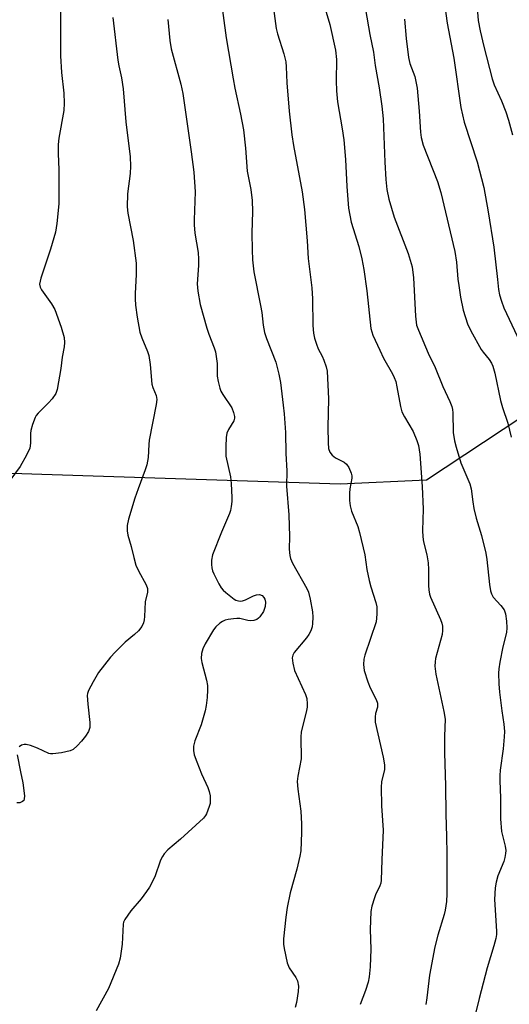
# Model space of a CAD drawing. Units: inches. Extents: x 1195770 to 1201772, y 557456 to 561458.
# Drawn here: x 1198682 to 1198813, y 558652 to 558916 of the extents above; entities that cross this region are included whole.
import ezdxf

# ---------------------------------------------------------------- set-up
doc = ezdxf.new("R2010")
doc.units = ezdxf.units.IN
doc.header["$MEASUREMENT"] = 0
doc.layers.add('NTRL-Trees', color=3, linetype='Continuous')
doc.layers.add('Undefined', color=1, linetype='Continuous')

msp = doc.modelspace()

# ---------------------------------------------------------------- linework, layer by layer
at = {"layer": 'NTRL-Trees'}
msp.add_lwpolyline([(1198354.68, 558407.52), (1198428.48, 558803.91), (1198461.96, 558821.48), (1198519.83, 558807.37), (1198554.75, 558798.09), (1198671.28, 558794.33), (1198687.49, 558793.8), (1198767.43, 558791.22), (1198790.54, 558792.31), (1198836.63, 558822.79), (1198844.22, 558897.43), (1198830.86, 558982.95), (1198780.54, 559067.42), (1198757.43, 559171.22), (1198747.16, 559261.9), (1198688.73, 559283.16), (1198660.9, 559306.36), (1198651.62, 559341.15), (1198705.77, 559412.73), (1198761.21, 559486), (1198778.08, 559506.49), (1198890.02, 559648.13)], dxfattribs=at)
at = {"layer": 'Undefined'}
for points, elevation in [([(1198748.29, 558928.16), (1198750.29, 558913.35), (1198750.64, 558911.94), (1198752.34, 558906.55), (1198752.86, 558904.42), (1198752.99, 558903.05), (1198753.18, 558898.78), (1198753.75, 558891.15), (1198754.51, 558884.78), (1198754.93, 558881.92), (1198757.21, 558869.56), (1198757.86, 558864.81), (1198758.62, 558856.39), (1198758.9, 558851.66), (1198759.86, 558843.77), (1198760.02, 558840.8), (1198760.14, 558833.7), (1198760.3, 558831.67), (1198760.57, 558830.29), (1198761.07, 558828.71), (1198761.58, 558827.43), (1198762.61, 558825.45), (1198763.06, 558824.42), (1198763.69, 558822.56), (1198763.91, 558821.44), (1198764.31, 558814.02), (1198764.14, 558806.38), (1198764.21, 558802.21), (1198764.32, 558800.72), (1198764.65, 558799.69), (1198765.26, 558798.88), (1198766.19, 558798.24), (1198768.5, 558797.03), (1198769.16, 558796.52), (1198769.75, 558795.64), (1198770.38, 558794.12), (1198770.54, 558793.33), (1198770.54, 558792.77), (1198770.03, 558789.88), (1198769.95, 558788.73), (1198769.97, 558786.72), (1198770.11, 558785.31), (1198770.51, 558783.92), (1198772.14, 558779.8), (1198772.65, 558778.13), (1198774.08, 558772.19), (1198774.57, 558768.25), (1198775.18, 558765.32), (1198775.63, 558763.59), (1198776.98, 558759.4), (1198777.24, 558758.27), (1198777.26, 558756.26), (1198777.04, 558754.26), (1198774.07, 558745.3), (1198773.8, 558744.18), (1198773.72, 558742.81), (1198773.88, 558741.16), (1198774.82, 558738.14), (1198775.47, 558736.53), (1198777.04, 558733.43), (1198777.39, 558732.42), (1198777.45, 558731.92), (1198777.41, 558731.35), (1198776.93, 558729.6), (1198776.79, 558728.78), (1198776.81, 558727.32), (1198778.95, 558717.89), (1198779.31, 558715.89), (1198779.27, 558714.66), (1198778.52, 558711.35), (1198778.37, 558709.91), (1198778.46, 558704.86), (1198778.94, 558698.31), (1198778.6, 558690.42), (1198778.45, 558684.93), (1198778.32, 558684.13), (1198778.08, 558683.4), (1198776.92, 558680.98), (1198776.6, 558680.17), (1198775.95, 558677.93), (1198775.67, 558676.51), (1198775.44, 558671.68), (1198775.64, 558666.42), (1198775.49, 558661.68), (1198775.17, 558659.01), (1198774.89, 558657.56), (1198774.19, 558655.34), (1198772.82, 558651.61)], 502), ([(1198761.78, 558924.03), (1198764.66, 558914.38), (1198766.16, 558907.55), (1198766.43, 558905.02), (1198766.34, 558899.31), (1198766.46, 558896.65), (1198766.76, 558893.68), (1198767.98, 558886.4), (1198768.39, 558883.45), (1198768.85, 558878.16), (1198769.25, 558870.92), (1198769.67, 558865.16), (1198770.41, 558861.39), (1198772.44, 558854.89), (1198773.25, 558851.58), (1198773.74, 558848.69), (1198774.55, 558842.95), (1198775.66, 558832.85), (1198776.17, 558831.1), (1198778.05, 558827.03), (1198779.08, 558824.95), (1198781.44, 558820.75), (1198781.94, 558819.71), (1198782.3, 558818.63), (1198782.64, 558817.23), (1198783.62, 558812), (1198783.98, 558810.57), (1198784.63, 558809.2), (1198786.99, 558805.3), (1198788.01, 558802.87), (1198788.44, 558801.48), (1198788.78, 558799.19), (1198789.43, 558790.48), (1198789.66, 558784.4), (1198789.53, 558778.72), (1198789.57, 558777.01), (1198789.75, 558775.63), (1198790.62, 558772.22), (1198791.03, 558770.02), (1198791.11, 558768.22), (1198791.07, 558763.94), (1198791.15, 558762.83), (1198791.36, 558761.67), (1198791.63, 558760.84), (1198794.35, 558754.82), (1198794.7, 558753.84), (1198794.86, 558753.05), (1198794.88, 558751.92), (1198794.74, 558750.78), (1198793.01, 558744.36), (1198792.86, 558743.5), (1198792.79, 558742.32), (1198793.05, 558740.19), (1198795.22, 558730.17), (1198795.54, 558728.12), (1198795.39, 558723.52), (1198795.34, 558719.05), (1198795.67, 558710.22), (1198795.71, 558702.63), (1198795.94, 558696.67), (1198796.02, 558692.01), (1198795.98, 558681.3), (1198795.89, 558679.22), (1198795.57, 558676.89), (1198795.33, 558675.75), (1198793.57, 558670.23), (1198792.78, 558667.06), (1198791.37, 558659.48), (1198790.66, 558653.4), (1198790.34, 558651.64)], 500), ([(1198692.54, 558920.66), (1198692.49, 558911.58), (1198692.55, 558906.04), (1198692.79, 558901.56), (1198693.41, 558896.01), (1198693.52, 558893.34), (1198693.36, 558891.3), (1198692.07, 558883.93), (1198691.86, 558882.23), (1198691.87, 558879.69), (1198692.06, 558875.48), (1198692.09, 558866.28), (1198691.53, 558861), (1198691.13, 558858.69), (1198689.87, 558854.15), (1198687.26, 558846.37), (1198687.03, 558845.57), (1198686.92, 558844.78), (1198687.04, 558843.99), (1198687.39, 558843.24), (1198690.06, 558839.47), (1198690.95, 558837.99), (1198692.68, 558833.24), (1198693.45, 558830.47), (1198693.59, 558829.1), (1198693.52, 558827.99), (1198692.98, 558825.19), (1198692.6, 558822.14), (1198691.63, 558816.54), (1198691.24, 558815.46), (1198690.24, 558814.04), (1198689.3, 558812.92), (1198686.53, 558810.2), (1198685.98, 558809.51), (1198685.71, 558809.03), (1198685, 558807.17), (1198684.55, 558805.53), (1198684.46, 558804.68), (1198684.48, 558802.1), (1198684.28, 558800.83), (1198683.43, 558798.95), (1198681.67, 558795.86), (1198675.5, 558787.69)], 510), ([(1198735.49, 558921.57), (1198736.93, 558910.8), (1198738.75, 558899.87), (1198739.22, 558897.33), (1198740.73, 558890.35), (1198741.51, 558886.14), (1198742.05, 558881.28), (1198742.56, 558875.06), (1198743.5, 558870.11), (1198743.9, 558867.24), (1198743.97, 558864.29), (1198743.76, 558858.42), (1198743.83, 558853.97), (1198743.93, 558851.31), (1198744.3, 558848.08), (1198746.1, 558839.06), (1198746.41, 558837.13), (1198746.79, 558833.78), (1198747.19, 558831.82), (1198747.68, 558830.17), (1198750.21, 558823.89), (1198751.04, 558820.61), (1198751.45, 558818.37), (1198752.12, 558812.35), (1198752.45, 558810), (1198752.79, 558805.02), (1198752.88, 558799.35), (1198753.1, 558794.67), (1198753.09, 558790.58), (1198753.66, 558782.89), (1198753.85, 558777.09), (1198753.8, 558773.72), (1198753.91, 558772.05), (1198754.1, 558771.24), (1198754.68, 558769.95), (1198758.46, 558763.13), (1198758.93, 558762.14), (1198759.43, 558760.32), (1198760.06, 558756.91), (1198760.13, 558755.47), (1198760.06, 558753.74), (1198759.94, 558752.89), (1198759.58, 558751.84), (1198759.07, 558750.85), (1198758.42, 558749.93), (1198755.1, 558745.97), (1198754.73, 558745.27), (1198754.58, 558744.53), (1198754.74, 558743.12), (1198755.21, 558741.14), (1198758.12, 558734.74), (1198758.46, 558733.65), (1198758.62, 558732.21), (1198758.56, 558731.37), (1198758.3, 558729.98), (1198756.98, 558724.75), (1198756.9, 558723.28), (1198757, 558717.49), (1198756.12, 558712.84), (1198755.95, 558711.44), (1198756.09, 558709.37), (1198756.86, 558703.49), (1198757.1, 558700.02), (1198757.11, 558697.7), (1198756.88, 558692.79), (1198756.64, 558691.34), (1198755.85, 558687.87), (1198754.08, 558681.53), (1198753.23, 558677.57), (1198752.84, 558674.98), (1198752.27, 558669.19), (1198752.28, 558667.75), (1198752.39, 558666.6), (1198753.25, 558662.82), (1198753.78, 558661.45), (1198755.58, 558658.85), (1198756.02, 558657.95), (1198756.31, 558656.53), (1198756.22, 558655.08), (1198755.77, 558652.18), (1198755.39, 558650.83)], 504), ([(1198795.16, 558921.39), (1198796.07, 558914.76), (1198797.91, 558905.33), (1198799.74, 558892.16), (1198800.62, 558888.17), (1198804.15, 558877.57), (1198805.9, 558870.7), (1198807.12, 558864.13), (1198808.63, 558854.73), (1198809.56, 558846), (1198809.89, 558843.33), (1198810.15, 558841.89), (1198810.61, 558840.22), (1198811.32, 558838.41), (1198817.03, 558826.28)], 494), ([(1198774.18, 558918.38), (1198775.4, 558911.73), (1198776.39, 558907), (1198776.85, 558903.39), (1198777.9, 558897.38), (1198778.58, 558892.5), (1198778.92, 558889.11), (1198779.36, 558877.51), (1198779.64, 558872.8), (1198779.92, 558870.14), (1198780.43, 558867.52), (1198781.86, 558862.72), (1198785.68, 558852.95), (1198786.69, 558849.43), (1198787.11, 558846.43), (1198787.6, 558836.21), (1198787.9, 558833.81), (1198788.38, 558832.41), (1198791.02, 558826.24), (1198792.87, 558822.42), (1198794.92, 558817.31), (1198796.82, 558813.3), (1198797.34, 558811.94), (1198797.52, 558811.13), (1198797.59, 558810.26), (1198797.72, 558805.01), (1198798.04, 558802.75), (1198798.48, 558801.06), (1198799.77, 558796.87), (1198802.13, 558791.21), (1198802.56, 558789.86), (1198802.93, 558786.38), (1198803.25, 558784.64), (1198803.9, 558782.05), (1198805.32, 558777.34), (1198806.47, 558772.62), (1198806.71, 558770.92), (1198807.41, 558764.26), (1198807.69, 558762.5), (1198807.95, 558761.73), (1198808.43, 558760.83), (1198810.49, 558758.6), (1198811.34, 558757.4), (1198811.71, 558756.34), (1198811.99, 558754.36), (1198812.09, 558752.64), (1198811.95, 558751.33), (1198811.02, 558747.48), (1198810.21, 558743.36), (1198809.91, 558741.6), (1198809.86, 558740.46), (1198809.96, 558737.63), (1198810.15, 558735.4), (1198810.75, 558730.39), (1198811.31, 558726.79), (1198811.45, 558724.78), (1198811.41, 558723.34), (1198811.12, 558720.17), (1198810.32, 558714.46), (1198810.18, 558713), (1198810.18, 558711.61), (1198810.41, 558707.06), (1198810.38, 558701.37), (1198810.65, 558697.96), (1198811.63, 558694.02), (1198811.77, 558692.89), (1198811.74, 558692.07), (1198811.54, 558691.02), (1198811.24, 558689.99), (1198809.67, 558686.1), (1198809.23, 558684.37), (1198808.99, 558682.92), (1198808.81, 558679.72), (1198809.29, 558671.27), (1198809.27, 558670.4), (1198809.11, 558669.3), (1198808.64, 558667.37), (1198806.79, 558661.46), (1198804.69, 558653.24), (1198801.85, 558641.59)], 498), ([(1198804.18, 558917.73), (1198804.42, 558915.43), (1198804.91, 558912.74), (1198805.91, 558908.49), (1198808.11, 558899.86), (1198808.71, 558898.2), (1198810.64, 558893.9), (1198811.81, 558890.98), (1198812.52, 558888.71), (1198813.57, 558884.78)], 492), ([(1198706.57, 558916.31), (1198707.87, 558904.81), (1198708.12, 558903.36), (1198708.87, 558900.08), (1198709.3, 558897.14), (1198710.02, 558888.34), (1198711.17, 558878.93), (1198711.24, 558876.39), (1198711.21, 558874.42), (1198710.48, 558868.96), (1198710.39, 558865.53), (1198710.59, 558863.79), (1198712, 558856.51), (1198712.82, 558850.44), (1198712.8, 558847.35), (1198712.47, 558842.24), (1198712.47, 558840.87), (1198712.62, 558839.11), (1198713.01, 558835.9), (1198713.76, 558831.94), (1198714.27, 558830.38), (1198715.83, 558826.7), (1198716.19, 558825.6), (1198716.52, 558823.26), (1198717.02, 558817.95), (1198717.23, 558817.1), (1198718.11, 558814.95), (1198718.32, 558813.87), (1198718.16, 558812.46), (1198716.28, 558802.96), (1198716.15, 558801.78), (1198715.96, 558798.28), (1198715.64, 558796.35), (1198715.22, 558794.98), (1198713.29, 558789.84), (1198712.46, 558787.4), (1198710.7, 558781.74), (1198710.35, 558780.02), (1198710.37, 558778.62), (1198710.54, 558777.5), (1198711.46, 558774.45), (1198712.16, 558771.44), (1198712.73, 558769.45), (1198713.4, 558767.86), (1198715.47, 558764.11), (1198715.8, 558763.12), (1198715.8, 558762.18), (1198715.21, 558759.6), (1198715.03, 558755.61), (1198714.91, 558754.77), (1198714.7, 558753.96), (1198714.26, 558752.95), (1198713.36, 558751.84), (1198712.31, 558750.83), (1198709.81, 558748.73), (1198707.13, 558746.04), (1198705.93, 558744.73), (1198702.67, 558740.62), (1198701.22, 558738.15), (1198700.04, 558735.83), (1198699.77, 558735.03), (1198699.69, 558734.47), (1198699.79, 558732.14), (1198700.41, 558727.26), (1198700.39, 558725.87), (1198699.97, 558724.82), (1198699.19, 558723.57), (1198698.17, 558722.25), (1198696.95, 558720.93), (1198695.86, 558719.97), (1198695.08, 558719.6), (1198692.76, 558719.1), (1198690.41, 558718.78), (1198689.84, 558718.82), (1198689.34, 558718.95), (1198686.35, 558720.38), (1198684.44, 558721.06), (1198683.34, 558721.33), (1198682.81, 558721.34), (1198682.07, 558721.12), (1198681.42, 558720.71)], 508), ([(1198721.24, 558915.73), (1198721.76, 558910.09), (1198722.16, 558907.89), (1198724.71, 558898.36), (1198725.25, 558895.86), (1198727.54, 558880.25), (1198728.25, 558874.83), (1198728.61, 558869.49), (1198728.3, 558862.05), (1198728.31, 558860.64), (1198728.51, 558858.42), (1198729.36, 558853.25), (1198729.5, 558851.47), (1198729.48, 558849.76), (1198729.15, 558844.9), (1198729.31, 558842.86), (1198729.92, 558839.34), (1198731.68, 558832.95), (1198732.22, 558831.33), (1198733.7, 558827.72), (1198734.01, 558826.65), (1198734.47, 558823.46), (1198734.47, 558820.11), (1198734.74, 558818.64), (1198735.19, 558816.9), (1198735.48, 558816.06), (1198735.96, 558815.14), (1198738.38, 558811.61), (1198738.88, 558810.35), (1198739.11, 558809.31), (1198739.1, 558808.81), (1198738.9, 558808.13), (1198737.51, 558805.8), (1198737.08, 558804.78), (1198736.92, 558803.63), (1198736.81, 558801.26), (1198736.78, 558799.48), (1198736.84, 558798.61), (1198738.01, 558793.06), (1198738.22, 558791.32), (1198738.45, 558787.58), (1198738.42, 558786.51), (1198738.27, 558785.14), (1198738.06, 558784.06), (1198737.79, 558783.26), (1198735.67, 558778.24), (1198733.23, 558772.19), (1198732.98, 558770.75), (1198732.96, 558769.57), (1198733.03, 558768.7), (1198733.27, 558767.86), (1198733.62, 558767.05), (1198734.97, 558764.38), (1198735.57, 558763.36), (1198736.13, 558762.71), (1198736.76, 558762.12), (1198739.02, 558760.34), (1198739.51, 558760.06), (1198740.22, 558759.82), (1198740.71, 558759.77), (1198741.26, 558759.83), (1198742.07, 558760.1), (1198744.2, 558761.21), (1198745.02, 558761.45), (1198745.82, 558761.51), (1198746.49, 558761.24), (1198747.02, 558760.71), (1198747.26, 558760.27), (1198747.42, 558759.47), (1198747.34, 558758.33), (1198746.86, 558756.99), (1198745.92, 558755.55), (1198745.53, 558755.16), (1198745.08, 558754.88), (1198744.33, 558754.6), (1198743.53, 558754.48), (1198742.73, 558754.57), (1198740.57, 558755.08), (1198739.73, 558755.13), (1198738.88, 558755.06), (1198737.45, 558754.86), (1198736.62, 558754.65), (1198735.88, 558754.3), (1198735.2, 558753.83), (1198734.15, 558752.92), (1198733.46, 558752.03), (1198731.29, 558748.29), (1198730.64, 558747.01), (1198730.29, 558745.71), (1198730.2, 558744.38), (1198730.36, 558743.35), (1198731.58, 558738.58), (1198731.87, 558737.13), (1198731.91, 558735.96), (1198731.76, 558733.89), (1198731.53, 558731.82), (1198731.22, 558730.36), (1198730.15, 558726.61), (1198728.46, 558722.27), (1198728.17, 558720.84), (1198728.1, 558719.68), (1198728.3, 558718.57), (1198728.99, 558716.68), (1198730.26, 558713.44), (1198731.95, 558709.82), (1198732.35, 558708.76), (1198732.56, 558707.6), (1198732.64, 558706.42), (1198732.57, 558705.54), (1198732.36, 558704.69), (1198731.66, 558702.76), (1198731.39, 558702.26), (1198730.83, 558701.58), (1198724.68, 558695.92), (1198721.26, 558693.09), (1198720.25, 558691.98), (1198719.82, 558691.28), (1198719.34, 558690.29), (1198717.81, 558685.81), (1198716.31, 558683.09), (1198715.55, 558681.88), (1198714.16, 558679.97), (1198711.33, 558676.7), (1198709.74, 558674.41), (1198709.41, 558673.67), (1198709.28, 558673.14), (1198709, 558667.74), (1198708.47, 558664.06), (1198708.09, 558662.38), (1198705.36, 558655.88), (1198702.03, 558649.87)], 506), ([(1198784.63, 558915.87), (1198785.12, 558910.63), (1198785.73, 558905.59), (1198786.1, 558903.92), (1198787.41, 558900.46), (1198788.09, 558897.36), (1198788.6, 558891.2), (1198788.92, 558885.57), (1198789.1, 558884.12), (1198789.67, 558882.07), (1198793.51, 558872.27), (1198794.4, 558869.33), (1198798.17, 558853.5), (1198798.56, 558850.68), (1198798.96, 558846.14), (1198799.18, 558844.41), (1198799.71, 558841.25), (1198800.42, 558837.82), (1198801.55, 558834.11), (1198802.43, 558832.22), (1198805.2, 558827.28), (1198805.7, 558826.56), (1198807.37, 558824.56), (1198808, 558823.56), (1198808.35, 558822.77), (1198808.84, 558820.86), (1198810.34, 558813.57), (1198810.9, 558811.7), (1198812.37, 558807.46), (1198813.26, 558803.75)], 496), ([(1198680.92, 558718.59), (1198681.78, 558714.01), (1198682.44, 558711.02), (1198682.84, 558707.57), (1198682.81, 558706.78), (1198682.65, 558706.34), (1198682.32, 558706.01), (1198681.61, 558705.71), (1198680.83, 558705.65)], 508)]:
    msp.add_lwpolyline(points, dxfattribs=dict(at, elevation=elevation))

doc.saveas('drawing.dxf')
